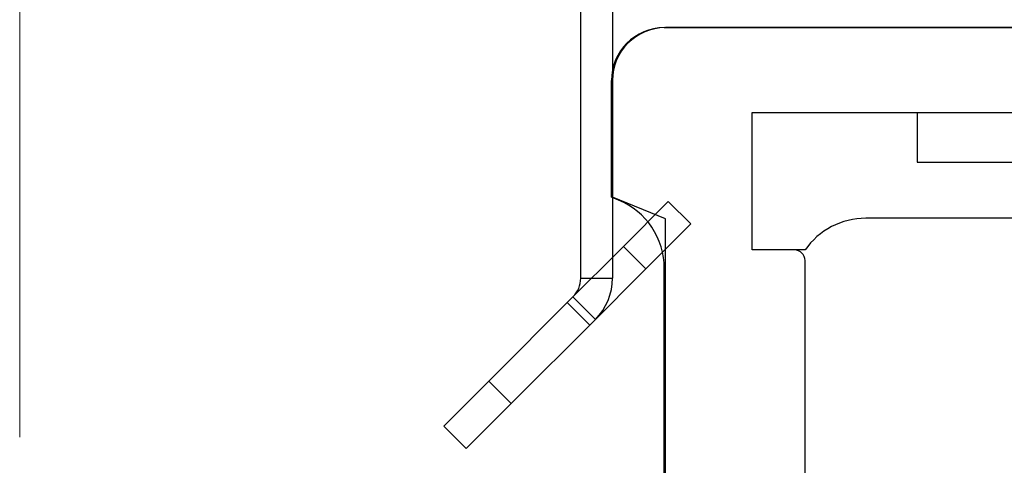
# Model space of a CAD drawing. Units: inches. Extents: x 38.9 to 74.2, y 1.1 to 34.8.
# Drawn here: x 56.4 to 56.9, y 14.7 to 14.9 of the extents above; entities that cross this region are included whole.
import ezdxf

# ---------------------------------------------------------------- set-up
doc = ezdxf.new("R2010")
doc.units = ezdxf.units.IN
doc.header["$MEASUREMENT"] = 0
doc.layers.add('dimensions', color=7, linetype='Continuous', lineweight=0)
doc.layers.add('line art', color=7, linetype='Continuous', lineweight=0)

# ---------------------------------------------------------------- blocks, each defined once
blk = doc.blocks.new('Block_30')
at = {"layer": 'line art', "color": 7, "lineweight": 25}
for p, q in [((56.68921, 14.74716), (56.68921, 14.87298)), ((56.70421, 14.87298), (56.70421, 14.74716)), ((56.72871, 14.86548), (57.36671, 14.86548)), ((57.36621, 14.86548), (56.72921, 14.86548)), ((56.70371, 14.78548), (56.70371, 14.84048)), ((56.70421, 14.84048), (56.70421, 14.78548)), ((56.77021, 14.82548), (57.03771, 14.82548)), ((56.77021, 14.76048), (56.77021, 14.82548)), ((56.77021, 14.82548), (57.32521, 14.82548)), ((56.84821, 14.82548), (57.24721, 14.82548)), ((56.84821, 14.82548), (56.84821, 14.80188)), ((56.84821, 14.80188), (56.9017, 14.80188)), ((56.70711, 14.78408), (56.70371, 14.78548)), ((56.72921, 14.77513), (56.70421, 14.78548)), ((56.70939, 14.76216), (56.73061, 14.78337)), ((56.73061, 14.78337), (56.70939, 14.76216)), ((56.73061, 14.78337), (56.70939, 14.76216)), ((56.70939, 14.76216), (56.73061, 14.78337)), ((56.74121, 14.77277), (56.73061, 14.78337)), ((56.72921, 14.48277), (56.72921, 14.77513)), ((56.9691, 14.77548), (56.82394, 14.77548)), ((56.74121, 14.77277), (56.72, 14.75155)), ((56.72, 14.75155), (56.74121, 14.77277)), ((56.72, 14.75155), (56.74121, 14.77277)), ((56.74121, 14.77277), (56.72, 14.75155)), ((56.68285, 14.73562), (56.70939, 14.76216)), ((56.72, 14.75155), (56.70939, 14.76216)), ((56.79021, 14.76048), (56.77021, 14.76048)), ((56.79521, 14.76048), (56.77021, 14.76048)), ((56.79521, 14.56741), (56.79521, 14.75548)), ((56.69346, 14.72501), (56.72, 14.75155)), ((56.72871, 14.50623), (56.72871, 14.75174)), ((56.68921, 14.74716), (56.70421, 14.74716)), ((56.68555, 14.73832), (56.64576, 14.69852)), ((56.68555, 14.73832), (56.68285, 14.73562)), ((56.69616, 14.72771), (56.68555, 14.73832)), ((56.69346, 14.72501), (56.68285, 14.73562)), ((56.65636, 14.68792), (56.69616, 14.72771)), ((56.69346, 14.72501), (56.69616, 14.72771)), ((56.64576, 14.69852), (56.62454, 14.67731)), ((56.62454, 14.67731), (56.64576, 14.69852)), ((56.64576, 14.69852), (56.62454, 14.67731)), ((56.62454, 14.67731), (56.64576, 14.69852)), ((56.65636, 14.68792), (56.64576, 14.69852)), ((56.63515, 14.6667), (56.65636, 14.68792)), ((56.65636, 14.68792), (56.63515, 14.6667)), ((56.63515, 14.6667), (56.65636, 14.68792)), ((56.65636, 14.68792), (56.63515, 14.6667)), ((56.63515, 14.6667), (56.62454, 14.67731))]:
    blk.add_line(p, q, dxfattribs=at)
for points in [[(56.72871, 14.86548), (56.71491, 14.86548), (56.70371, 14.85429), (56.70371, 14.84048)], [(56.72871, 14.86548), (56.71491, 14.86548), (56.70371, 14.85429), (56.70371, 14.84048)], [(56.72871, 14.86548), (56.71491, 14.86548), (56.70371, 14.85429), (56.70371, 14.84048)], [(56.72871, 14.86548), (56.71491, 14.86548), (56.70371, 14.85429), (56.70371, 14.84048)], [(56.72921, 14.86548), (56.71541, 14.86548), (56.70421, 14.85429), (56.70421, 14.84048)], [(56.72921, 14.86548), (56.71541, 14.86548), (56.70421, 14.85429), (56.70421, 14.84048)], [(56.72871, 14.75174), (56.72871, 14.7659), (56.72019, 14.77866), (56.70711, 14.78408)], [(56.72871, 14.75174), (56.72871, 14.7659), (56.72019, 14.77866), (56.70711, 14.78408)], [(56.72871, 14.75174), (56.72871, 14.7659), (56.72019, 14.77866), (56.70711, 14.78408)], [(56.72871, 14.75174), (56.72871, 14.7659), (56.72019, 14.77866), (56.70711, 14.78408)], [(56.82394, 14.77548), (56.81249, 14.77548), (56.80176, 14.76988), (56.79521, 14.76048)], [(56.82394, 14.77548), (56.81249, 14.77548), (56.80176, 14.76988), (56.79521, 14.76048)], [(56.82394, 14.77548), (56.81249, 14.77548), (56.80176, 14.76988), (56.79521, 14.76048)], [(56.82394, 14.77548), (56.81249, 14.77548), (56.80176, 14.76988), (56.79521, 14.76048)], [(56.79521, 14.75548), (56.79521, 14.75825), (56.79298, 14.76048), (56.79021, 14.76048)], [(56.79521, 14.75548), (56.79521, 14.75825), (56.79298, 14.76048), (56.79021, 14.76048)], [(56.68555, 14.73832), (56.6879, 14.74066), (56.68921, 14.74384), (56.68921, 14.74716)], [(56.68555, 14.73832), (56.6879, 14.74066), (56.68921, 14.74384), (56.68921, 14.74716)], [(56.68555, 14.73832), (56.6879, 14.74066), (56.68921, 14.74384), (56.68921, 14.74716)], [(56.68555, 14.73832), (56.6879, 14.74066), (56.68921, 14.74384), (56.68921, 14.74716)], [(56.68555, 14.73832), (56.6879, 14.74066), (56.68921, 14.74384), (56.68921, 14.74716)], [(56.68555, 14.73832), (56.6879, 14.74066), (56.68921, 14.74384), (56.68921, 14.74716)], [(56.68555, 14.73832), (56.6879, 14.74066), (56.68921, 14.74384), (56.68921, 14.74716)], [(56.68555, 14.73832), (56.6879, 14.74066), (56.68921, 14.74384), (56.68921, 14.74716)], [(56.69616, 14.72771), (56.70132, 14.73287), (56.70421, 14.73987), (56.70421, 14.74716)], [(56.69616, 14.72771), (56.70132, 14.73287), (56.70421, 14.73987), (56.70421, 14.74716)], [(56.69616, 14.72771), (56.70132, 14.73287), (56.70421, 14.73987), (56.70421, 14.74716)], [(56.69616, 14.72771), (56.70132, 14.73287), (56.70421, 14.73987), (56.70421, 14.74716)], [(56.69616, 14.72771), (56.70132, 14.73287), (56.70421, 14.73987), (56.70421, 14.74716)], [(56.69616, 14.72771), (56.70132, 14.73287), (56.70421, 14.73987), (56.70421, 14.74716)], [(56.69616, 14.72771), (56.70132, 14.73287), (56.70421, 14.73987), (56.70421, 14.74716)], [(56.69616, 14.72771), (56.70132, 14.73287), (56.70421, 14.73987), (56.70421, 14.74716)]]:
    blk.add_open_spline(points, degree=3, dxfattribs=at)
blk = doc.blocks.new('Block_166')
at = {"layer": 'dimensions', "color": 7, "lineweight": 20}
blk.add_line((56.42409, 14.67201), (56.42409, 15.21294), dxfattribs=at)
blk.add_lwpolyline([(56.42409, 14.67201)], dxfattribs=at)
blk = doc.blocks.new('Block_163')
at = {"layer": 'dimensions'}
blk.add_blockref('Block_166', (0, 0), dxfattribs=at)

msp = doc.modelspace()

# ---------------------------------------------------------------- block references
at = {"layer": 'dimensions'}
msp.add_blockref('Block_163', (0, 0), dxfattribs=at)
at = {"layer": 'line art'}
msp.add_blockref('Block_30', (0, 0), dxfattribs=at)

doc.saveas('drawing.dxf')
